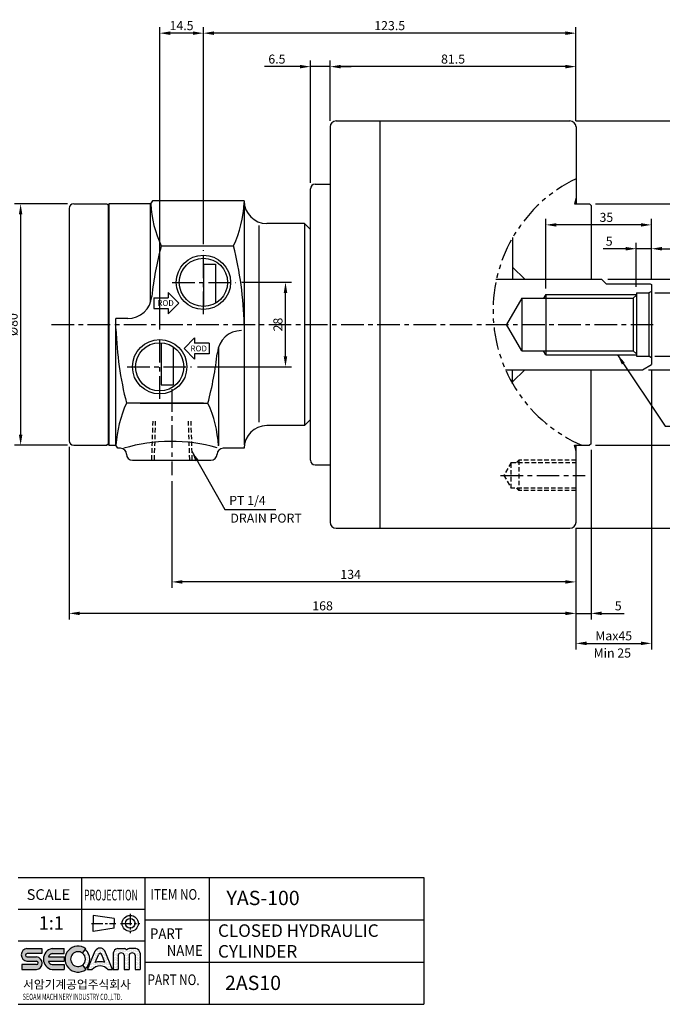
# Model space of a CAD drawing. Extents: x 97 to 718, y 109 to 435.
# Drawn here: x 286 to 499, y 109 to 435 of the extents above; entities that cross this region are included whole.
import ezdxf

# ---------------------------------------------------------------- set-up
doc = ezdxf.new("R2010")
doc.units = 0
doc.header["$LTSCALE"] = 6
doc.header["$MEASUREMENT"] = 0
for name, pattern in [('CENTER', [2, 1.25, -0.25, 0.25, -0.25]), ('HIDDEN', [0.375, 0.25, -0.125]), ('PHANTOM', [2.5, 1.25, -0.25, 0.25, -0.25, 0.25, -0.25])]:
    doc.linetypes.add(name, pattern=pattern)
doc.layers.get('0').update_dxf_attribs({"linetype": 'CONTINUOUS'})
doc.layers.get('DEFPOINTS').update_dxf_attribs({"linetype": 'CONTINUOUS'})
for name, color, linetype in [('CEN', 1, 'CENTER'), ('HID', 3, 'HIDDEN'), ('PHA', 6, 'PHANTOM')]:
    doc.layers.add(name, color=color, linetype=linetype)
doc.styles.add('HAN', font='simplex.shx', dxfattribs={"bigfont": 'hsw.shx'})
doc.styles.get("Standard").update_dxf_attribs({"font": 'simplex.shx'})
doc.dimstyles.get("Standard").update_dxf_attribs({"dimtxt": 3, "dimasz": 3.5, "dimexe": 2, "dimexo": 2, "dimgap": 1, "dimtad": 1, "dimdec": 4, "dimdsep": 46, "dimtxsty": 'Standard', "dimcen": 0.09, "dimdle": 2, "dimclrd": 1, "dimclre": 2, "dimclrt": 3, "dimadec": 4, "dimazin": 2, "dimtfac": 1, "dimtdec": 4, "dimtmove": 0, "dimatfit": 2, "dimfxl": 0, "dimtolj": 1, "dimtzin": 0, "dimarcsym": 0})
pattern_1 = [(0, (268.00854, 71.49375), (0.2178908, 0.4357815), [0, -0.4357815])]

# ---------------------------------------------------------------- blocks, each defined once
blk = doc.blocks.new('*D2')
at = {"color": 2, "lineweight": -2}
for p, q in [((474.91, 292.81), (474.91, 236.57)), ((469.91, 266.81), (469.91, 236.57))]:
    blk.add_line(p, q, dxfattribs=at)
at = {"color": 1, "lineweight": -2}
for p, q in [((466.41, 238.57), (462.91, 238.57)), ((469.91, 238.57), (474.91, 238.57)), ((478.41, 238.57), (485.91, 238.57))]:
    blk.add_line(p, q, dxfattribs=at)
at = {"color": 1}
for points in [[(466.41, 239.15), (466.41, 237.99), (469.91, 238.57)], [(478.41, 239.15), (478.41, 237.99), (474.91, 238.57)]]:
    blk.add_solid(points, dxfattribs=at)
at = {"layer": 'DEFPOINTS', "color": 0}
for p in [(474.91, 294.81), (469.91, 268.81), (474.91, 238.57)]:
    blk.add_point(p, dxfattribs=at)
at = {"color": 3, "insert": (483.91, 241.07), "char_height": 3, "attachment_point": 5}
blk.add_mtext('\\A1;5', dxfattribs=at)
blk = doc.blocks.new('*D3')
at = {"color": 2, "lineweight": -2}
for p, q in [((494.91, 319.04), (494.91, 226.63)), ((469.91, 266.81), (469.91, 226.63))]:
    blk.add_line(p, q, dxfattribs=at)
at = {"color": 1, "lineweight": -2}
blk.add_line((473.41, 228.63), (491.41, 228.63), dxfattribs=at)
at = {"color": 1}
for points in [[(473.41, 229.22), (473.41, 228.05), (469.91, 228.63)], [(491.41, 229.22), (491.41, 228.05), (494.91, 228.63)]]:
    blk.add_solid(points, dxfattribs=at)
at = {"layer": 'DEFPOINTS', "color": 0}
for p in [(494.91, 321.04), (469.91, 268.81), (494.91, 228.63)]:
    blk.add_point(p, dxfattribs=at)
at = {"color": 3, "insert": (482.41, 231.13), "char_height": 3, "attachment_point": 5}
blk.add_mtext('\\A1;Max45', dxfattribs=at)
blk = doc.blocks.new('*D4')
at = {"color": 2, "lineweight": -2}
for p, q in [((480.41, 349.31), (522.47, 349.31)), ((493.91, 319.31), (522.47, 319.31))]:
    blk.add_line(p, q, dxfattribs=at)
at = {"color": 1, "lineweight": -2}
blk.add_line((520.47, 345.81), (520.47, 322.81), dxfattribs=at)
at = {"color": 1}
for points in [[(519.88, 345.81), (521.05, 345.81), (520.47, 349.31)], [(519.88, 322.81), (521.05, 322.81), (520.47, 319.31)]]:
    blk.add_solid(points, dxfattribs=at)
at = {"layer": 'DEFPOINTS', "color": 0}
for p in [(478.41, 349.31), (491.91, 319.31), (520.47, 319.31)]:
    blk.add_point(p, dxfattribs=at)
at = {"color": 3, "insert": (517.97, 334.31), "char_height": 3, "attachment_point": 5, "rotation": 90}
blk.add_mtext('\\A1;%%c30', dxfattribs=at)
blk = doc.blocks.new('*D5')
at = {"color": 2, "lineweight": -2}
for p, q in [((476.41, 374.31), (530.85, 374.31)), ((476.41, 294.31), (530.85, 294.31))]:
    blk.add_line(p, q, dxfattribs=at)
at = {"color": 1, "lineweight": -2}
blk.add_line((528.85, 297.81), (528.85, 370.81), dxfattribs=at)
at = {"color": 1}
for points in [[(528.26, 370.81), (529.43, 370.81), (528.85, 374.31)], [(528.26, 297.81), (529.43, 297.81), (528.85, 294.31)]]:
    blk.add_solid(points, dxfattribs=at)
at = {"layer": 'DEFPOINTS', "color": 0}
for p in [(474.41, 374.31), (528.85, 374.31), (474.41, 294.31)]:
    blk.add_point(p, dxfattribs=at)
at = {"color": 3, "insert": (526.35, 334.31), "char_height": 3, "attachment_point": 5, "rotation": 90}
blk.add_mtext('\\A1;%%C80', dxfattribs=at)
blk = doc.blocks.new('*D6')
at = {"color": 2, "lineweight": -2}
for p, q in [((469.91, 401.81), (538.61, 401.81)), ((469.91, 266.81), (538.61, 266.81))]:
    blk.add_line(p, q, dxfattribs=at)
at = {"color": 1, "lineweight": -2}
blk.add_line((536.61, 270.31), (536.61, 398.31), dxfattribs=at)
at = {"color": 1}
for points in [[(536.03, 398.31), (537.19, 398.31), (536.61, 401.81)], [(536.03, 270.31), (537.19, 270.31), (536.61, 266.81)]]:
    blk.add_solid(points, dxfattribs=at)
at = {"layer": 'DEFPOINTS', "color": 0}
for p in [(467.91, 401.81), (536.61, 401.81), (467.91, 266.81)]:
    blk.add_point(p, dxfattribs=at)
at = {"color": 3, "insert": (534.11, 334.31), "char_height": 3, "attachment_point": 5, "rotation": 90}
blk.add_mtext('\\A1;%%c135', dxfattribs=at)
blk = doc.blocks.new('*D7')
at = {"color": 2, "lineweight": -2}
for p, q in [((459.91, 346.31), (459.91, 369.35)), ((494.91, 349.57), (494.91, 369.35))]:
    blk.add_line(p, q, dxfattribs=at)
at = {"color": 1, "lineweight": -2}
blk.add_line((491.41, 367.35), (463.41, 367.35), dxfattribs=at)
at = {"color": 1}
for points in [[(463.41, 367.93), (463.41, 366.77), (459.91, 367.35)], [(491.41, 367.93), (491.41, 366.77), (494.91, 367.35)]]:
    blk.add_solid(points, dxfattribs=at)
at = {"layer": 'DEFPOINTS', "color": 0}
for p in [(459.91, 367.35), (494.91, 347.57), (459.91, 344.31)]:
    blk.add_point(p, dxfattribs=at)
at = {"color": 3, "insert": (479.97, 369.85), "char_height": 3, "attachment_point": 5}
blk.add_mtext('\\A1;35', dxfattribs=at)
blk = doc.blocks.new('*D9')
at = {"color": 2, "lineweight": -2}
for p, q in [((335.91, 282.41), (335.91, 247)), ((469.91, 266.81), (469.91, 247))]:
    blk.add_line(p, q, dxfattribs=at)
at = {"color": 1, "lineweight": -2}
blk.add_line((466.41, 249), (339.41, 249), dxfattribs=at)
at = {"color": 1}
for points in [[(339.41, 249.58), (339.41, 248.42), (335.91, 249)], [(466.41, 249.58), (466.41, 248.42), (469.91, 249)]]:
    blk.add_solid(points, dxfattribs=at)
at = {"layer": 'DEFPOINTS', "color": 0}
for p in [(335.91, 284.41), (469.91, 268.81), (335.91, 249)]:
    blk.add_point(p, dxfattribs=at)
at = {"color": 3, "insert": (395.22, 251.5), "char_height": 3, "attachment_point": 5}
blk.add_mtext('\\A1;134', dxfattribs=at)
blk = doc.blocks.new('*D11')
at = {"color": 2, "lineweight": -2}
for p, q in [((381.91, 381.31), (381.91, 421.81)), ((388.41, 401.81), (388.41, 421.81))]:
    blk.add_line(p, q, dxfattribs=at)
at = {"color": 1, "lineweight": -2}
for p, q in [((378.41, 419.81), (366.63, 419.81)), ((388.41, 419.81), (381.91, 419.81)), ((391.91, 419.81), (395.41, 419.81))]:
    blk.add_line(p, q, dxfattribs=at)
at = {"color": 1}
for points in [[(378.41, 420.39), (378.41, 419.23), (381.91, 419.81)], [(391.91, 420.39), (391.91, 419.23), (388.41, 419.81)]]:
    blk.add_solid(points, dxfattribs=at)
at = {"layer": 'DEFPOINTS', "color": 0}
for p in [(381.91, 419.81), (388.41, 399.81), (381.91, 379.31)]:
    blk.add_point(p, dxfattribs=at)
at = {"color": 3, "insert": (370.77, 422.31), "char_height": 3, "attachment_point": 5}
blk.add_mtext('\\A1;6.5', dxfattribs=at)
blk = doc.blocks.new('*D12')
at = {"color": 2, "lineweight": -2}
for p, q in [((346.41, 361.01), (346.41, 432.9)), ((469.91, 401.81), (469.91, 432.9))]:
    blk.add_line(p, q, dxfattribs=at)
at = {"color": 1, "lineweight": -2}
blk.add_line((466.41, 430.9), (349.91, 430.9), dxfattribs=at)
at = {"color": 1}
for points in [[(349.91, 431.48), (349.91, 430.32), (346.41, 430.9)], [(466.41, 431.48), (466.41, 430.32), (469.91, 430.9)]]:
    blk.add_solid(points, dxfattribs=at)
at = {"layer": 'DEFPOINTS', "color": 0}
for p in [(346.41, 430.9), (469.91, 399.81), (346.41, 359.01)]:
    blk.add_point(p, dxfattribs=at)
at = {"color": 3, "insert": (408.16, 433.4), "char_height": 3, "attachment_point": 5}
blk.add_mtext('\\A1;123.5', dxfattribs=at)
blk = doc.blocks.new('*D14')
at = {"color": 2, "lineweight": -2}
for p, q in [((496.05, 344.81), (513.31, 344.81)), ((496.05, 323.81), (513.31, 323.81))]:
    blk.add_line(p, q, dxfattribs=at)
at = {"color": 1, "lineweight": -2}
blk.add_line((511.31, 327.31), (511.31, 341.31), dxfattribs=at)
at = {"color": 1}
for points in [[(510.73, 341.31), (511.9, 341.31), (511.31, 344.81)], [(510.73, 327.31), (511.9, 327.31), (511.31, 323.81)]]:
    blk.add_solid(points, dxfattribs=at)
at = {"layer": 'DEFPOINTS', "color": 0}
for p in [(494.05, 344.81), (511.31, 344.81), (494.05, 323.81)]:
    blk.add_point(p, dxfattribs=at)
at = {"color": 3, "insert": (508.81, 334.31), "char_height": 3, "attachment_point": 5, "rotation": 90}
blk.add_mtext('\\A1;%%C21', dxfattribs=at)
blk = doc.blocks.new('*D15')
at = {"color": 1, "lineweight": -2}
for p, q in [((486.41, 359.45), (478.91, 359.45)), ((494.91, 359.45), (489.91, 359.45)), ((498.41, 359.45), (501.91, 359.45))]:
    blk.add_line(p, q, dxfattribs=at)
at = {"color": 2, "lineweight": -2}
for p, q in [((489.91, 346.81), (489.91, 361.45)), ((494.91, 349.57), (494.91, 361.45))]:
    blk.add_line(p, q, dxfattribs=at)
at = {"color": 1}
for points in [[(486.41, 360.04), (486.41, 358.87), (489.91, 359.45)], [(498.41, 360.04), (498.41, 358.87), (494.91, 359.45)]]:
    blk.add_solid(points, dxfattribs=at)
at = {"layer": 'DEFPOINTS', "color": 0}
for p in [(489.91, 359.45), (494.91, 347.57), (489.91, 344.81)]:
    blk.add_point(p, dxfattribs=at)
at = {"color": 3, "insert": (480.91, 361.95), "char_height": 3, "attachment_point": 5}
blk.add_mtext('\\A1;5', dxfattribs=at)
blk = doc.blocks.new('*D17')
at = {"color": 2, "lineweight": -2}
for p, q in [((331.91, 332.69), (331.91, 432.9)), ((346.41, 361.01), (346.41, 432.9))]:
    blk.add_line(p, q, dxfattribs=at)
at = {"color": 1, "lineweight": -2}
blk.add_line((342.91, 430.9), (335.41, 430.9), dxfattribs=at)
at = {"color": 1}
for points in [[(335.41, 431.48), (335.41, 430.32), (331.91, 430.9)], [(342.91, 431.48), (342.91, 430.32), (346.41, 430.9)]]:
    blk.add_solid(points, dxfattribs=at)
at = {"layer": 'DEFPOINTS', "color": 0}
for p in [(331.91, 430.9), (346.41, 359.01), (331.91, 330.69)]:
    blk.add_point(p, dxfattribs=at)
at = {"color": 3, "insert": (339.16, 433.4), "char_height": 3, "attachment_point": 5}
blk.add_mtext('\\A1;14.5', dxfattribs=at)
blk = doc.blocks.new('*D19')
at = {"color": 2, "lineweight": -2}
for p, q in [((359.2, 348.31), (375.61, 348.31)), ((344.45, 320.31), (375.61, 320.31))]:
    blk.add_line(p, q, dxfattribs=at)
at = {"color": 1, "lineweight": -2}
blk.add_line((373.61, 323.81), (373.61, 344.81), dxfattribs=at)
at = {"color": 1}
for points in [[(373.03, 344.81), (374.2, 344.81), (373.61, 348.31)], [(373.03, 323.81), (374.2, 323.81), (373.61, 320.31)]]:
    blk.add_solid(points, dxfattribs=at)
at = {"layer": 'DEFPOINTS', "color": 0}
for p in [(357.2, 348.31), (373.61, 348.31), (342.45, 320.31)]:
    blk.add_point(p, dxfattribs=at)
at = {"color": 3, "insert": (371.11, 334.31), "char_height": 3, "attachment_point": 5, "rotation": 90}
blk.add_mtext('\\A1;28', dxfattribs=at)
blk = doc.blocks.new('*D67')
at = {"color": 2, "lineweight": -2}
for p, q in [((388.41, 401.81), (388.41, 421.81)), ((469.91, 401.81), (469.91, 421.81))]:
    blk.add_line(p, q, dxfattribs=at)
at = {"color": 1, "lineweight": -2}
blk.add_line((466.41, 419.81), (391.91, 419.81), dxfattribs=at)
at = {"color": 1}
for points in [[(391.91, 420.39), (391.91, 419.23), (388.41, 419.81)], [(466.41, 420.39), (466.41, 419.23), (469.91, 419.81)]]:
    blk.add_solid(points, dxfattribs=at)
at = {"layer": 'DEFPOINTS', "color": 0}
for p in [(388.41, 419.81), (388.41, 399.81), (469.91, 399.81)]:
    blk.add_point(p, dxfattribs=at)
at = {"color": 3, "insert": (429.16, 422.31), "char_height": 3, "attachment_point": 5}
blk.add_mtext('\\A1;81.5', dxfattribs=at)
blk = doc.blocks.new('*D68')
at = {"color": 2, "lineweight": -2}
for p, q in [((301.91, 293.81), (301.91, 236.57)), ((469.91, 266.81), (469.91, 236.57))]:
    blk.add_line(p, q, dxfattribs=at)
at = {"color": 1, "lineweight": -2}
blk.add_line((466.41, 238.57), (305.41, 238.57), dxfattribs=at)
at = {"color": 1}
for points in [[(305.41, 239.15), (305.41, 237.99), (301.91, 238.57)], [(466.41, 239.15), (466.41, 237.99), (469.91, 238.57)]]:
    blk.add_solid(points, dxfattribs=at)
at = {"layer": 'DEFPOINTS', "color": 0}
for p in [(301.91, 295.81), (469.91, 268.81), (301.91, 238.57)]:
    blk.add_point(p, dxfattribs=at)
at = {"color": 3, "insert": (385.91, 241.07), "char_height": 3, "attachment_point": 5}
blk.add_mtext('\\A1;168', dxfattribs=at)
blk = doc.blocks.new('*D69')
at = {"color": 2, "lineweight": -2}
for p, q in [((301.41, 374.31), (283.82, 374.31)), ((301.41, 294.31), (283.82, 294.31))]:
    blk.add_line(p, q, dxfattribs=at)
at = {"color": 1, "lineweight": -2}
blk.add_line((285.82, 370.81), (285.82, 297.81), dxfattribs=at)
at = {"color": 1}
for points in [[(285.24, 370.81), (286.4, 370.81), (285.82, 374.31)], [(285.24, 297.81), (286.4, 297.81), (285.82, 294.31)]]:
    blk.add_solid(points, dxfattribs=at)
at = {"layer": 'DEFPOINTS', "color": 0}
for p in [(303.41, 374.31), (285.82, 294.31), (303.41, 294.31)]:
    blk.add_point(p, dxfattribs=at)
at = {"color": 3, "insert": (283.32, 334.31), "char_height": 3, "attachment_point": 5, "rotation": 90}
blk.add_mtext('\\A1;%%C80', dxfattribs=at)

msp = doc.modelspace()

# ---------------------------------------------------------------- hatches: boundary and pattern name
h = msp.add_hatch()
h.set_pattern_fill('DOTS', color=5, scale=3.486252, style=0)
h.set_pattern_definition([(0, (268.00854, 71.49375), (0.1089454, 0.21789075), [0, -0.21789075])])
h.paths.add_polyline_path([(287.9155, 127.45262, 0.902336377), (287.9155, 123.26413), (291.10585, 123.26413, -0.910200414), (291.10585, 122.13595), (286.19966, 122.13595), (286.19966, 120.48011), (291.09633, 120.48011, 0.902336377), (291.09633, 124.6686), (287.95914, 124.6686, -0.910200414), (287.95914, 125.79678), (292.842, 125.79678), (292.842, 127.45262)])
h.paths.add_polyline_path([(300.20956, 125.79678), (300.20956, 127.45262), (296.27783, 127.45262, 0.837688265), (296.27783, 120.48011), (300.20956, 120.48011), (300.20956, 122.13595), (296.27783, 122.13595, -0.233227594), (295.01289, 123.26413), (300.20956, 123.26413), (300.20956, 124.6686), (295.01289, 124.6686, -0.233227594), (296.27783, 125.79678)])
h.paths.add_polyline_path([(306.33834, 125.93437), (307.45149, 127.41751, 2.000856977), (307.45149, 120.51522), (306.33834, 121.99835, -2.000856977)])
h = msp.add_hatch()
h.set_pattern_fill('DOTS', color=4, scale=6.972504, style=0)
h.set_pattern_definition(pattern_1)
h.paths.add_polyline_path([(306.33834, 121.99835), (307.21772, 120.82669, 0.499785847), (307.21772, 127.10604), (306.33834, 125.93437, -0.499785847)])
h.paths.add_polyline_path([(307.9904, 120.48011), (309.56456, 120.48011, -0.493903037), (314.74115, 120.48011), (316.31531, 120.48011), (313.73252, 126.72361, 0.556979936), (310.57319, 126.72361)])
h.paths.add_polyline_path([(311.6157, 125.42512, -0.856783769), (312.69001, 125.42512), (313.77362, 122.80566, 0.181942723), (310.53209, 122.80566)], flags=16)
h = msp.add_hatch()
h.set_pattern_fill('DOTS', color=4, scale=6.972504, style=0)
h.set_pattern_definition(pattern_1)
h.paths.add_polyline_path([(318.15816, 125.22391, -0.822840734), (320.15398, 125.22391), (320.15398, 120.48011), (321.78525, 120.48011), (321.78525, 125.22391, -0.822840734), (323.78106, 125.22391), (323.78106, 120.48011), (325.41233, 120.48011), (325.41233, 125.89401, 0.325175835), (324.01575, 127.45262), (321.81145, 127.45262, 0.240670349), (320.96961, 127.01773, 0.240670349), (320.12778, 127.45262), (317.92347, 127.45262, 0.325175835), (316.5269, 125.89401), (316.5269, 120.48011), (318.15816, 120.48011)])

# ---------------------------------------------------------------- linework, layer by layer
for p, q in [((390.41434, 401.80656), (467.91434, 401.80656)), ((404.91434, 401.80656), (404.91434, 266.80656)), ((388.41434, 399.80656), (388.41434, 268.80656)), ((469.91434, 399.80656), (469.91434, 374.30656)), ((381.91434, 289.30656), (381.91434, 379.30656)), ((383.41434, 380.80656), (388.41434, 380.80656)), ((314.91434, 294.34316), (314.91434, 374.26996)), ((328.91434, 341.7832), (328.91434, 374.30656)), ((359.91434, 374.80656), (359.91434, 294.47174)), ((364.80601, 367.17855), (364.80601, 301.92367)), ((379.91434, 367.80656), (367.41434, 367.80656)), ((379.91434, 367.80656), (379.91434, 300.80656)), ((379.91434, 367.80656), (381.91434, 365.80656)), ((448.91434, 363.15428), (448.91434, 349.30656)), ((346.41434, 354.30656), (350.41434, 354.30656)), ((448.91434, 353.30656), (452.91434, 349.30656)), ((443.31921, 349.30656), (478.41434, 349.30656)), ((479.91434, 347.80656), (478.41434, 349.30656)), ((479.91434, 347.80656), (494.51241, 347.80656)), ((451.91434, 343.05656), (446.86252, 334.30656)), ((317.41434, 294.30656), (317.41434, 336.30656)), ((321.32272, 336.30656), (317.41434, 336.30656)), ((451.91434, 325.55656), (446.86252, 334.30656)), ((351.41434, 326.82993), (351.41434, 294.17259)), ((446.55569, 319.30656), (491.91434, 319.30656)), ((448.91434, 315.30656), (452.91434, 319.30656)), ((448.91434, 314.66309), (448.91434, 319.30656)), ((332.41434, 314.30656), (336.41434, 314.30656)), ((379.91434, 300.80656), (367.41434, 300.80656)), ((379.91434, 300.80656), (381.91434, 302.80656)), ((469.91434, 268.80656), (469.91434, 294.30656)), ((383.41434, 287.80656), (388.41434, 287.80656)), ((390.41434, 266.80656), (467.91434, 266.80656)), ((326.99819, 150.98504), (326.99819, 108.98504)), ((348.34264, 150.98504), (348.34264, 108.98504)), ((419.4908, 150.98504), (419.4908, 108.98504)), ((326.99819, 128.8557), (326.99819, 108.98504)), ((284.99819, 108.98504), (326.99819, 108.98504))]:
    msp.add_line(p, q)
at = {"color": 7}
for p, q in [((469.91434, 376.30656), (469.37844, 374.30656)), ((301.91434, 372.80656), (301.91434, 295.80656)), ((303.41434, 374.30656), (314.41434, 374.30656)), ((314.91434, 373.80656), (314.41434, 374.30656)), ((314.91434, 373.80656), (314.91434, 294.80656)), ((315.01434, 374.30656), (315.01434, 294.30656)), ((328.91434, 374.30656), (315.01434, 374.30656)), ((329.49169, 375.30656), (328.91434, 374.30656)), ((359.91434, 375.30656), (329.49169, 375.30656)), ((469.37844, 374.30656), (474.41434, 374.30656)), ((474.91434, 373.80656), (474.41434, 374.30656)), ((474.91434, 373.80656), (474.91434, 349.30656)), ((332.41434, 360.36088), (356.41434, 360.36088)), ((346.41434, 354.30656), (346.41434, 340.30656)), ((350.41434, 354.30656), (350.41434, 341.37836)), ((494.51241, 347.80656), (494.91434, 347.57451)), ((494.91434, 347.57451), (494.91434, 321.03861)), ((451.91434, 343.05656), (488.91434, 343.05656)), ((451.91434, 343.05656), (451.91434, 334.30656)), ((451.91434, 343.05656), (451.91434, 325.55656)), ((459.91434, 344.30656), (459.91434, 324.30656)), ((489.91434, 344.05656), (488.91434, 343.05656)), ((488.91434, 343.05656), (488.91434, 325.55656)), ((489.91434, 344.80656), (489.91434, 323.80656)), ((489.91434, 344.80656), (494.04831, 344.80656)), ((494.91434, 345.30656), (494.04831, 344.80656)), ((494.04831, 344.80656), (494.04831, 323.80656)), ((332.41434, 328.29092), (332.41434, 314.30656)), ((336.41434, 326.92094), (336.41434, 314.30656)), ((451.91434, 325.55656), (488.91434, 325.55656)), ((489.91434, 324.55656), (488.91434, 325.55656)), ((489.91434, 323.80656), (494.04831, 323.80656)), ((494.91434, 323.30656), (494.04831, 323.80656)), ((491.91434, 319.30656), (494.91434, 321.03861)), ((474.91434, 294.80656), (474.91434, 319.30656)), ((346.41434, 308.25225), (320.91434, 308.25225)), ((325.41434, 308.25225), (347.91434, 308.25225)), ((303.41434, 294.30656), (314.41434, 294.30656)), ((314.91434, 294.80656), (314.41434, 294.30656)), ((315.01434, 294.30656), (317.41434, 294.30656)), ((317.99169, 293.30656), (317.41434, 294.30656)), ((469.37844, 294.30656), (474.41434, 294.30656)), ((469.91434, 292.30656), (469.37844, 294.30656)), ((474.91434, 294.80656), (474.41434, 294.30656)), ((318.91434, 293.30656), (317.99169, 293.30656)), ((320.91434, 291.30656), (320.91434, 291.30656)), ((350.91434, 291.30656), (350.91434, 291.30656)), ((359.91434, 293.30656), (352.91434, 293.30656))]:
    msp.add_line(p, q, dxfattribs=at)
at = {"color": 4}
for p, q in [((329.94571, 343.18557), (329.94571, 339.66557)), ((329.94571, 343.18557), (334.74571, 343.18557)), ((334.74571, 344.94557), (338.26571, 341.42557)), ((334.74571, 344.94557), (334.74571, 343.18557)), ((329.94571, 339.66557), (334.74571, 339.66557)), ((334.74571, 337.90557), (338.26571, 341.42557)), ((334.74571, 339.66557), (334.74571, 337.90557)), ((343.496, 329.88168), (339.976, 326.36168)), ((343.496, 329.88168), (343.496, 328.12168)), ((348.296, 328.12168), (343.496, 328.12168)), ((348.296, 328.12168), (348.296, 324.60168)), ((343.496, 322.84168), (339.976, 326.36168)), ((348.296, 324.60168), (343.496, 324.60168)), ((343.496, 324.60168), (343.496, 322.84168)), ((317.92347, 127.45262), (320.12778, 127.45262)), ((324.01575, 127.45262), (321.81145, 127.45262)), ((307.9904, 120.48011), (310.57319, 126.72361)), ((310.53209, 122.80566), (311.6157, 125.42512)), ((313.77362, 122.80566), (312.69001, 125.42512)), ((316.31531, 120.48011), (313.73252, 126.72361)), ((316.5269, 125.89401), (316.5269, 120.48011)), ((318.15816, 125.22391), (318.15816, 120.48011)), ((320.15398, 125.22391), (320.15398, 120.48011)), ((321.78525, 125.22391), (321.78525, 120.48011)), ((323.78106, 125.22391), (323.78106, 120.48011)), ((325.41233, 125.89401), (325.41233, 120.48011)), ((307.9904, 120.48011), (309.56456, 120.48011)), ((314.74115, 120.48011), (316.31531, 120.48011)), ((316.5269, 120.48011), (318.15816, 120.48011)), ((320.15398, 120.48011), (321.78525, 120.48011)), ((323.78106, 120.48011), (325.41233, 120.48011))]:
    msp.add_line(p, q, dxfattribs=at)
at = {"color": 1}
for p, q in [((459.91434, 344.30656), (459.19265, 343.05656)), ((459.91434, 344.30656), (489.91434, 344.30656)), ((459.91434, 324.30656), (459.19265, 325.55656)), ((459.91434, 324.30656), (489.91434, 324.30656)), ((305.99819, 150.98504), (305.99819, 129.98504)), ((284.99819, 140.48504), (326.99819, 140.48504))]:
    msp.add_line(p, q, dxfattribs=at)
at = {"color": 3, "linetype": 'HIDDEN'}
for p, q in [((329.60792, 302.30656), (329.20165, 289.30656)), ((342.22075, 302.30656), (342.62702, 289.30656))]:
    msp.add_line(p, q, dxfattribs=at)
at = {"color": 2, "linetype": 'HIDDEN'}
for p, q in [((330.46434, 302.30656), (330.05807, 289.30656)), ((341.36434, 302.30656), (341.77061, 289.30656))]:
    msp.add_line(p, q, dxfattribs=at)
at = {"color": 7, "linetype": 'Continuous'}
msp.add_line((322.91434, 289.30656), (348.91434, 289.30656), dxfattribs=at)
at = {"lineweight": -2}
for p, q in [((284.99819, 150.98504), (326.99819, 150.98504)), ((326.99819, 150.98504), (419.4908, 150.98504)), ((326.99819, 136.98504), (419.4908, 136.98504)), ((284.99819, 129.98504), (326.99819, 129.98504)), ((326.99819, 122.98504), (419.4908, 122.98504)), ((326.99819, 108.98504), (419.4908, 108.98504))]:
    msp.add_line(p, q, dxfattribs=at)
at = {"color": 2}
for p, q in [((309.86326, 138.47635), (309.86326, 135.80829)), ((316.8002, 137.40912), (309.86326, 138.47635)), ((316.8002, 137.40912), (316.8002, 135.80829)), ((309.86326, 133.14023), (309.86326, 135.80829)), ((316.8002, 134.20746), (309.86326, 133.14023)), ((316.8002, 134.20746), (316.8002, 135.80829))]:
    msp.add_line(p, q, dxfattribs=at)
at = {"color": 5}
for p, q in [((287.9155, 127.45262), (292.842, 127.45262)), ((292.842, 127.45262), (292.842, 125.79678)), ((296.27783, 127.45262), (300.20956, 127.45262)), ((300.20956, 125.79678), (300.20956, 127.45262)), ((306.33834, 125.93437), (307.45149, 127.41751)), ((292.842, 125.79678), (287.95914, 125.79678)), ((287.95914, 124.6686), (291.09633, 124.6686)), ((295.01289, 124.6686), (300.20956, 124.6686)), ((296.27783, 125.79678), (300.20956, 125.79678)), ((300.20956, 124.6686), (300.20956, 123.26413)), ((286.19966, 122.13595), (286.19966, 120.48011)), ((291.10585, 122.13595), (286.19966, 122.13595)), ((287.9155, 123.26413), (291.10585, 123.26413)), ((295.01289, 123.26413), (300.20956, 123.26413)), ((296.27783, 122.13595), (300.20956, 122.13595)), ((300.20956, 122.13595), (300.20956, 120.48011)), ((306.33834, 121.99835), (307.45149, 120.51522)), ((286.19966, 120.48011), (291.09633, 120.48011)), ((296.27783, 120.48011), (300.20956, 120.48011))]:
    msp.add_line(p, q, dxfattribs=at)
at = {"color": 3}
for centre in [(346.41434, 348.30656), (331.91434, 320.30656)]:
    msp.add_circle(centre, 9, dxfattribs=at)
for centre in [(346.41434, 348.30656), (331.91434, 320.30656)]:
    msp.add_circle(centre, 8)
at = {"color": 2}
for radius in [2.66806, 1.60083]:
    msp.add_circle((322.13632, 135.80829), radius, dxfattribs=at)
for centre, radius, start, end in [((390.41434, 399.80656), 2, 90, 180), ((467.91434, 399.80656), 2, 0, 90), ((383.41434, 379.30656), 1.5, 90, 180), ((367.41434, 375.30656), 7.5, 180, 270), ((321.32272, 344.30656), 8, 270, 355.3228598), ((359.00595, 324.30656), 8, 90, 175.3228598), ((367.41434, 293.30656), 7.5, 90, 180), ((335.70301, 239.90367), 55.6661, 74.130848, 106.3940745), ((383.41434, 289.30656), 1.5, 180, 270), ((390.41434, 268.80656), 2, 180, 270), ((467.91434, 268.80656), 2, 270, 0)]:
    msp.add_arc(centre, radius, start, end)
at = {"color": 7}
for centre, radius, start, end in [((303.41434, 372.80656), 1.5, 90, 180), ((367.92735, 376.61206), 39.05477, 183.3233803, 204.5894016), ((320.90132, 376.61206), 39.05477, 335.4105984, 357.3502774), ((444.36879, 330.82051), 115.78615, 165.218791, 173.6362671), ((244.7577, 332.09927), 115.17778, 1.0980968, 14.2039246), ((432.60339, 336.69157), 115.25294, 181.9077719, 194.2856134), ((235.95989, 337.79261), 115.78615, 345.218791, 353.6362671), ((356.44695, 291.92245), 39.10536, 155.3178087, 176.5047138), ((312.40132, 292.00106), 39.05477, 3.1717034, 24.5894016), ((303.41434, 295.80656), 1.5, 180, 270), ((318.91434, 291.30656), 2, 0, 90), ((322.91434, 291.30656), 2, 180, 270), ((348.91434, 291.30656), 2, 270, 0), ((352.91434, 291.30656), 2, 90, 180)]:
    msp.add_arc(centre, radius, start, end, dxfattribs=at)
at = {"color": 5}
for centre, radius, start, end in [((288.1311, 125.35837), 2.10531, 95.8778301, 264.1221699), ((296.89852, 123.96636), 3.54108, 100.0949734, 259.9050266), ((304.86128, 123.96636), 4.31504, 53.1104686, 306.8895314), ((288.01229, 125.23269), 0.56659, 95.3830499, 264.6169501), ((290.88073, 122.57435), 2.10531, 275.8778301, 84.1221699), ((296.7889, 123.95053), 1.91568, 105.4726353, 157.9857417), ((304.86128, 123.96636), 2.46064, 53.1104686, 306.8895314), ((291.05269, 122.70004), 0.56659, 275.3830499, 84.6169501), ((296.7889, 123.9822), 1.91568, 202.0142583, 254.5273647)]:
    msp.add_arc(centre, radius, start, end, dxfattribs=at)
at = {"color": 4}
for centre, radius, start, end in [((312.15285, 125.74547), 1.85799, 31.766141, 148.233859), ((318.29676, 125.71314), 1.77908, 102.1118144, 174.1649074), ((320.12312, 126.41136), 1.04127, 35.6153554, 90.2564683), ((321.81611, 126.41136), 1.04127, 89.7435317, 144.3846446), ((323.64247, 125.71314), 1.77908, 5.8350926, 77.8881856), ((304.86128, 123.96636), 2.46064, 306.8895314, 53.1104686), ((304.86128, 123.96636), 3.9256, 306.8895314, 53.1104686), ((312.15285, 125.34177), 0.54358, 8.8211358, 171.1788642), ((319.15607, 125.02809), 1.01694, 11.1021208, 168.8978792), ((322.78315, 125.02809), 1.01694, 11.1021208, 168.8978792), ((312.15285, 118.49905), 3.25943, 37.430188, 142.569812), ((312.15285, 118.49905), 4.60149, 69.3764927, 110.6235073)]:
    msp.add_arc(centre, radius, start, end, dxfattribs=at)
at = {"layer": 'CEN', "color": 1}
for p, q in [((346.41434, 337.73549), (346.41434, 359.0092)), ((331.91434, 309.74149), (331.91434, 330.6903))]:
    msp.add_line(p, q, dxfattribs=at)
at = {"layer": 'CEN'}
for p, q in [((336.04979, 348.30656), (357.19612, 348.30656)), ((296.04041, 334.30656), (496.81134, 334.30656)), ((321.13064, 320.30656), (342.45102, 320.30656)), ((335.91434, 312.9304), (335.91434, 284.41197)), ((444.87754, 284.30656), (472.91456, 284.30656))]:
    msp.add_line(p, q, dxfattribs=at)
at = {"layer": 'CEN', "ltscale": 0.5}
for p, q in [((322.13632, 139.00996), (322.13632, 132.60662)), ((309.32965, 135.80829), (317.33382, 135.80829)), ((318.93465, 135.80829), (325.33798, 135.80829))]:
    msp.add_line(p, q, dxfattribs=at)
at = {"layer": 'HID'}
for p, q in [((448.41434, 288.55656), (445.9606, 284.30656)), ((448.41434, 288.55656), (469.91434, 288.55656)), ((448.41434, 280.05656), (448.41434, 288.55656)), ((450.91434, 289.30656), (450.16434, 288.55656)), ((469.91434, 289.30656), (450.91434, 289.30656)), ((450.91434, 289.30656), (450.91434, 279.30656)), ((445.9606, 284.30656), (448.41434, 280.05656)), ((469.91434, 280.05656), (448.41434, 280.05656)), ((450.16434, 280.05656), (450.91434, 279.30656)), ((469.91434, 279.30656), (450.91434, 279.30656))]:
    msp.add_line(p, q, dxfattribs=at)
at = {"layer": 'PHA'}
msp.add_arc((490.89656, 338.90869), 48.48047, 115.6452228, 246.9263578, dxfattribs=at)

# ---------------------------------------------------------------- texts
at = {"color": 4, "style": 'HAN'}
for p in [(331.17147, 340.48894), (342.15735, 325.42505)]:
    msp.add_text('ROD', height=1.92, dxfattribs=at).set_placement(p)
at = {"color": 3, "style": 'HAN'}
for s, height, p in [('PT 1/4', 3, (354.96461, 274.52027)), ('DRAIN PORT', 3, (355.35946, 268.64871)), ('Min 25', 3, (475.74801, 223.93298)), ('SCALE', 3.557408, (287.81797, 143.57807)), ('YAS-100', 4.7432, (354.06313, 141.86826)), ('CLOSED HYDRAULIC', 4.1503, (351.24547, 131.34358)), ('CYLINDER', 4.1503, (351.24547, 124.46605)), ('2AS10', 4.7432, (353.56736, 113.72132))]:
    msp.add_text(s, height=height, dxfattribs=at).set_placement(p)
for s, width, p in [('PROJECTION', 0.6, (306.83955, 143.41684)), ('ITEM NO.', 0.8, (328.87822, 143.64154)), ('PART', 0.9, (328.71031, 130.59954)), ('NAME', 0.9, (334.2628, 125.03387)), ('PART NO.', 0.8, (327.89798, 115.35203))]:
    msp.add_text(s, height=3.557408, dxfattribs=dict(at, width=width)).set_placement(p)
at = {"style": 'HAN'}
msp.add_text('서암기계공업주식회사', height=2.84592, dxfattribs=at).set_placement((286.63352, 114.16715))
at = {"style": 'HAN', "width": 0.65}
msp.add_text('SEOAM MACHINERY INDUSTRY CO.,LTD.', height=2.01586, dxfattribs=at).set_placement((286.53351, 110.45772))
at = {"insert": (291.78551, 138.18284), "char_height": 4.44676, "width": 18.2493742, "attachment_point": 1, "style": 'HAN'}
msp.add_mtext('1:1', dxfattribs=at)

# ---------------------------------------------------------------- dimensions: what is measured, and where the dimension line sits
for base, p1, p2, picture, middle in [((331.91434, 430.89947), (346.41434, 359.0092), (331.91434, 330.6903), '*D17', (339.16434, 433.39947)), ((346.41434, 430.89947), (469.91434, 399.80656), (346.41434, 359.0092), '*D12', (408.16434, 433.39947)), ((388.41434, 419.81127), (469.91434, 399.80656), (388.41434, 399.80656), '*D67', (429.16434, 422.31127)), ((489.91434, 359.4548), (494.91434, 347.57451), (489.91434, 344.80656), '*D15', (480.91434, 361.9548)), ((301.91434, 238.56996), (469.91434, 268.80656), (301.91434, 295.80656), '*D68', (385.91434, 241.06996))]:
    dim = msp.add_linear_dim(base=base, p1=p1, p2=p2, dimstyle='Standard')
    dim.commit()
    dim.dimension.update_dxf_attribs({"geometry": picture, "text_midpoint": middle})
for base, p1, p2, picture, middle in [((381.91434, 419.81127), (388.41434, 399.80656), (381.91434, 379.30656), '*D11', (370.77148, 419.81127)), ((459.91434, 367.34917), (494.91434, 347.57451), (459.91434, 344.30656), '*D7', (479.96637, 367.34917)), ((335.91434, 249.0005), (469.91434, 268.80656), (335.91434, 284.41197), '*D9', (395.21591, 249.0005))]:
    dim = msp.add_linear_dim(base=base, p1=p1, p2=p2, dimstyle='Standard')
    dim.commit()
    dim.dimension.update_dxf_attribs({"geometry": picture, "text_midpoint": middle, "dimtype": 160})
for base, p1, p2, text, picture, middle in [((536.61001, 401.80656), (467.91434, 266.80656), (467.91434, 401.80656), '%%c135', '*D6', (536.61001, 334.30656)), ((528.84802, 374.30656), (474.41434, 294.30656), (474.41434, 374.30656), '%%C80', '*D5', (528.84802, 334.30656)), ((520.46754, 319.30656), (478.41434, 349.30656), (491.91434, 319.30656), '%%c30', '*D4', (520.46754, 334.30656))]:
    dim = msp.add_linear_dim(base=base, p1=p1, p2=p2, angle=90, text=text, dimstyle='Standard')
    dim.commit()
    dim.dimension.update_dxf_attribs({"geometry": picture, "text_midpoint": middle, "dimtype": 160})
for base, p1, p2, text, picture, middle in [((285.81864, 294.30656), (303.41434, 374.30656), (303.41434, 294.30656), '%%C<>', '*D69', (283.31864, 334.30656)), ((511.31206, 344.80656), (494.04831, 323.80656), (494.04831, 344.80656), '%%C21', '*D14', (508.81206, 334.30656))]:
    dim = msp.add_linear_dim(base=base, p1=p1, p2=p2, angle=90, text=text, dimstyle='Standard')
    dim.commit()
    dim.dimension.update_dxf_attribs({"geometry": picture, "text_midpoint": middle})
dim = msp.add_linear_dim(base=(373.61178, 348.30656), p1=(342.45102, 320.30656), p2=(357.19612, 348.30656), angle=90, dimstyle='Standard')
dim.commit()
dim.dimension.update_dxf_attribs({"geometry": '*D19', "text_midpoint": (373.61178, 334.30656), "dimtype": 160})
dim = msp.add_linear_dim(base=(494.91434, 228.63242), p1=(469.91434, 268.80656), p2=(494.91434, 321.03861), text='Max45', dimstyle='Standard')
dim.commit()
dim.dimension.update_dxf_attribs({"geometry": '*D3', "text_midpoint": (482.41434, 231.13242)})
dim = msp.add_linear_dim(base=(474.91434, 238.56996), p1=(469.91434, 268.80656), p2=(474.91434, 294.80656), angle=180, dimstyle='Standard')
dim.commit()
dim.dimension.update_dxf_attribs({"geometry": '*D2', "text_midpoint": (483.91434, 241.06996)})

# ---------------------------------------------------------------- leaders
at = {"color": 1}
for points in [[(483.65786, 324.30656), (499.41587, 300.63281), (524.51304, 300.63281)], [(342.53364, 292.29461), (353.52011, 272.99801), (370.3871, 272.99801)]]:
    msp.add_leader(points, dimstyle='Standard', dxfattribs=at)

doc.saveas('drawing.dxf')
